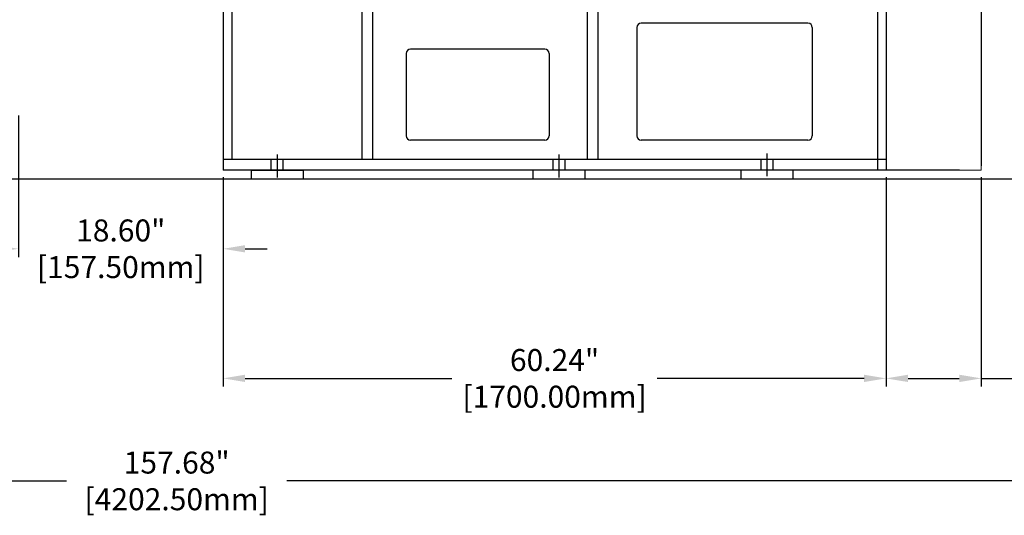
# Model space of a CAD drawing. Units: millimetres. Extents: x 1 to 1268, y -1051 to 284.
# Drawn here: x 622 to 712, y -538 to -493 of the extents above; entities that cross this region are included whole.
import ezdxf

# ---------------------------------------------------------------- set-up
doc = ezdxf.new("R2010")
doc.units = ezdxf.units.MM
doc.linetypes.add('EB_DASH', pattern=[6, 3, -3])
doc.linetypes.add('EB_DASHDOT', pattern=[39, 30, -3, 3, -3])
for name, color, linetype, lineweight in [('CAXA0', 7, 'Continuous', 70), ('CAXA1', 7, 'EB_DASHDOT', 25), ('CAXA2', 7, 'EB_DASH', 25)]:
    doc.layers.add(name, color=color, linetype=linetype, lineweight=lineweight)
doc.styles.get("Standard").update_dxf_attribs({"font": 'txt', "bigfont": 'gbcbig.shx'})
doc.dimstyles.get("Standard").update_dxf_attribs({"dimtxt": 2, "dimasz": 0.18, "dimexe": 0.18, "dimexo": 0.0625, "dimgap": 0.09, "dimtad": 0, "dimtih": 1, "dimtoh": 1, "dimdec": 4, "dimzin": 0, "dimdsep": 46, "dimtxsty": 'Standard', "dimcen": 0.09, "dimadec": 0, "dimazin": 0, "dimtfac": 1, "dimtdec": 4, "dimtofl": 0, "dimtmove": 0, "dimatfit": 3, "dimfxl": 1, "dimtolj": 1, "dimtzin": 0, "dimarcsym": 0})

# ---------------------------------------------------------------- blocks, each defined once
blk = doc.blocks.new('*D166')
at = {"color": 0, "lineweight": -2, "transparency": 16777216}
for p, q in [((622.029, -501.644), (622.029, -514.512)), ((640.631, -507.249), (640.631, -514.512)), ((620.029, -513.762), (618.029, -513.762)), ((642.631, -513.762), (644.631, -513.762))]:
    blk.add_line(p, q, dxfattribs=at)
at = {"color": 0, "lineweight": 13, "transparency": 16777216}
for points in [[(620.029, -513.428), (620.029, -514.095), (622.029, -513.762)], [(642.631, -513.428), (642.631, -514.095), (640.631, -513.762)]]:
    blk.add_solid(points, dxfattribs=at)
at = {"layer": 'Defpoints', "color": 0, "lineweight": 13, "transparency": 16777216}
for p in [(622.029, -501.019), (640.631, -506.624), (640.631, -513.762)]:
    blk.add_point(p, dxfattribs=at)
at = {"color": 0, "lineweight": 13, "transparency": 16777216, "insert": (631.33, -513.762), "char_height": 2, "attachment_point": 5}
blk.add_mtext('\\A1;18.60"\\P[157.50mm]', dxfattribs=at)
blk = doc.blocks.new('*D167')
at = {"color": 0, "lineweight": -2, "transparency": 16777216}
for p, q in [((700.871, -507.249), (700.871, -526.299)), ((709.532, -507.249), (709.532, -526.299)), ((702.871, -525.549), (707.532, -525.549)), ((709.532, -525.549), (723.619, -525.549))]:
    blk.add_line(p, q, dxfattribs=at)
at = {"color": 0, "lineweight": 13, "transparency": 16777216}
for points in [[(702.871, -525.216), (702.871, -525.882), (700.871, -525.549)], [(707.532, -525.216), (707.532, -525.882), (709.532, -525.549)]]:
    blk.add_solid(points, dxfattribs=at)
at = {"layer": 'Defpoints', "color": 0, "lineweight": 13, "transparency": 16777216}
for p in [(700.871, -506.624), (709.532, -506.624), (709.532, -525.549)]:
    blk.add_point(p, dxfattribs=at)
at = {"color": 0, "lineweight": 13, "transparency": 16777216, "insert": (732.452, -525.549), "char_height": 2, "attachment_point": 5}
blk.add_mtext('\\A1;8.66"\\P[220.00mm]', dxfattribs=at)
blk = doc.blocks.new('*D168')
at = {"color": 0, "lineweight": -2, "transparency": 16777216}
for p, q in [((709.091, -440.482), (747.771, -440.482)), ((747.021, -442.482), (747.021, -470.28)), ((747.021, -505.411), (747.021, -477.613)), ((728.169, -507.411), (747.771, -507.411))]:
    blk.add_line(p, q, dxfattribs=at)
at = {"color": 0, "lineweight": 13, "transparency": 16777216}
for points in [[(746.688, -442.482), (747.354, -442.482), (747.021, -440.482)], [(746.688, -505.411), (747.354, -505.411), (747.021, -507.411)]]:
    blk.add_solid(points, dxfattribs=at)
at = {"layer": 'Defpoints', "color": 0, "lineweight": 13, "transparency": 16777216}
for p in [(708.466, -440.482), (727.544, -507.411), (747.021, -507.411)]:
    blk.add_point(p, dxfattribs=at)
at = {"color": 0, "lineweight": 13, "transparency": 16777216, "insert": (747.021, -473.947), "char_height": 2, "attachment_point": 5}
blk.add_mtext('\\A1;66.93"\\P[1700.00mm]', dxfattribs=at)
blk = doc.blocks.new('*D176')
at = {"color": 0, "lineweight": -2, "transparency": 16777216}
for p, q in [((715.368, -483.43), (715.368, -535.627)), ((557.692, -484.679), (557.692, -535.627)), ((559.692, -534.877), (626.415, -534.877)), ((713.368, -534.877), (646.415, -534.877))]:
    blk.add_line(p, q, dxfattribs=at)
at = {"color": 0, "lineweight": 13, "transparency": 16777216}
for points in [[(559.692, -534.543), (559.692, -535.21), (557.692, -534.877)], [(713.368, -534.543), (713.368, -535.21), (715.368, -534.877)]]:
    blk.add_solid(points, dxfattribs=at)
at = {"layer": 'Defpoints', "color": 0, "lineweight": 13, "transparency": 16777216}
for p in [(715.368, -482.805), (557.692, -484.054), (557.692, -534.877)]:
    blk.add_point(p, dxfattribs=at)
at = {"color": 0, "lineweight": 13, "transparency": 16777216, "insert": (636.415, -534.877), "char_height": 2, "attachment_point": 5}
blk.add_mtext('\\A1;157.68"\\P[4202.50mm]', dxfattribs=at)
blk = doc.blocks.new('*D177')
at = {"color": 0, "lineweight": -2, "transparency": 16777216}
for p, q in [((640.631, -507.249), (640.631, -526.299)), ((700.871, -507.249), (700.871, -526.299)), ((642.631, -525.549), (661.418, -525.549)), ((698.871, -525.549), (680.084, -525.549))]:
    blk.add_line(p, q, dxfattribs=at)
at = {"color": 0, "lineweight": 13, "transparency": 16777216}
for points in [[(642.631, -525.216), (642.631, -525.882), (640.631, -525.549)], [(698.871, -525.216), (698.871, -525.882), (700.871, -525.549)]]:
    blk.add_solid(points, dxfattribs=at)
at = {"layer": 'Defpoints', "color": 0, "lineweight": 13, "transparency": 16777216}
for p in [(640.631, -506.624), (700.871, -506.624), (700.871, -525.549)]:
    blk.add_point(p, dxfattribs=at)
at = {"color": 0, "lineweight": 13, "transparency": 16777216, "insert": (670.751, -525.549), "char_height": 2, "attachment_point": 5}
blk.add_mtext('\\A1;60.24"\\P[1700.00mm]', dxfattribs=at)

msp = doc.modelspace()

# ---------------------------------------------------------------- linework, layer by layer
at = {"lineweight": 13}
for p, q in [((709.532, -506.23), (709.532, -506.624)), ((707.561, -506.624), (700.871, -506.624)), ((707.561, -506.624), (709.532, -506.624))]:
    msp.add_line(p, q, dxfattribs=at)
for p, q in [((643.19, -506.624), (643.19, -507.411)), ((643.19, -506.624), (647.915, -506.624)), ((647.915, -506.624), (647.915, -507.411)), ((668.781, -506.624), (668.781, -507.411)), ((673.505, -506.624), (673.505, -507.411)), ((687.682, -506.624), (687.682, -507.411)), ((692.406, -506.624), (692.406, -507.411)), ((552.382, -507.411), (727.544, -507.411))]:
    msp.add_line(p, q)
at = {"layer": 'CAXA0', "linetype": 'Continuous', "lineweight": 25}
for p, q in [((700.871, -487.923), (700.871, -506.624)), ((640.631, -488.71), (640.631, -506.624)), ((709.532, -488.71), (709.532, -506.23)), ((641.419, -489.695), (641.419, -505.64)), ((653.23, -489.695), (653.23, -505.64)), ((654.214, -489.695), (654.214, -505.64)), ((673.702, -489.695), (673.702, -505.64)), ((674.687, -489.695), (674.687, -505.64)), ((700.083, -489.695), (700.083, -506.624)), ((700.083, -490.088), (700.083, -502.116)), ((678.23, -493.632), (678.23, -503.474)), ((693.781, -493.238), (678.624, -493.238)), ((693.682, -493.239), (692.383, -493.239)), ((694.175, -493.632), (694.175, -503.474)), ((669.864, -495.6), (657.659, -495.6)), ((657.265, -495.994), (657.265, -503.474)), ((670.257, -495.994), (670.257, -503.474)), ((669.864, -503.868), (657.659, -503.868)), ((693.781, -503.868), (678.624, -503.868)), ((700.871, -505.64), (640.631, -505.64)), ((707.561, -506.624), (640.631, -506.624))]:
    msp.add_line(p, q, dxfattribs=at)
for centre, start, end in [((678.624, -493.632), 90, 180), ((693.781, -493.632), 0, 90), ((693.781, -493.632), 0, 90), ((657.659, -495.994), 90, 180), ((669.864, -495.994), 0, 90), ((657.659, -503.474), 180, 270), ((669.864, -503.474), 270, 0), ((678.624, -503.474), 180, 270), ((693.781, -503.474), 270, 0), ((693.781, -503.474), 270, 0), ((693.781, -503.475), 270, 0)]:
    msp.add_arc(centre, 0.394, start, end, dxfattribs=at)
at = {"layer": 'CAXA1', "linetype": 'EB_DASHDOT', "lineweight": 25}
for p, q in [((645.553, -505.179), (645.553, -507.287)), ((671.143, -505.179), (671.143, -507.287)), ((690.044, -505.106), (690.044, -507.142))]:
    msp.add_line(p, q, dxfattribs=at)
at = {"layer": 'CAXA2', "linetype": 'EB_DASH', "lineweight": 25}
for p, q in [((645.001, -506.623), (645.001, -505.638)), ((646.104, -506.623), (646.104, -505.638)), ((670.592, -505.64), (670.592, -506.624)), ((671.694, -505.64), (671.694, -506.624)), ((689.493, -505.632), (689.493, -506.616)), ((690.595, -505.632), (690.595, -506.616)), ((700.867, -506.019), (700.871, -506.019))]:
    msp.add_line(p, q, dxfattribs=at)

# ---------------------------------------------------------------- dimensions: what is measured, and where the dimension line sits
at = {"lineweight": 13}
dim = msp.add_linear_dim(base=(747.021, -507.411), p1=(708.466, -440.482), p2=(727.544, -507.411), angle=90, text='<>"\\P[1700.00mm]', dimstyle='Standard', override={"dimasz": 2, "dimexe": 0.75, "dimexo": 0.625, "dimgap": 1, "dimdec": 2}, dxfattribs=at)
dim.commit()
dim.dimension.update_dxf_attribs({"geometry": '*D168', "text_midpoint": (747.021, -473.947), "dimtype": 160})
for base, p1, p2, text, picture, middle in [((557.692, -534.877), (715.368, -482.805), (557.692, -484.054), '<>"\\P[4202.50mm]', '*D176', (636.415, -534.877)), ((700.871, -525.549), (640.631, -506.624), (700.871, -506.624), '<>"\\P[1700.00mm]', '*D177', (670.751, -525.549)), ((709.532, -525.549), (700.871, -506.624), (709.532, -506.624), '<>"\\P[220.00mm]', '*D167', (732.452, -525.549))]:
    dim = msp.add_linear_dim(base=base, p1=p1, p2=p2, text=text, dimstyle='Standard', override={"dimasz": 2, "dimexe": 0.75, "dimexo": 0.625, "dimgap": 1, "dimdec": 2}, dxfattribs=at)
    dim.commit()
    dim.dimension.update_dxf_attribs({"geometry": picture, "text_midpoint": middle, "dimtype": 160})
dim = msp.add_linear_dim(base=(640.631, -513.762), p1=(622.029, -501.019), p2=(640.631, -506.624), text='<>"\\P[157.50mm]', dimstyle='Standard', override={"dimtxt": 2, "dimasz": 2, "dimexe": 0.75, "dimexo": 0.625, "dimgap": 1, "dimdec": 2}, dxfattribs=at)
dim.commit()
dim.dimension.update_dxf_attribs({"geometry": '*D166', "text_midpoint": (631.33, -513.762)})

doc.saveas('drawing.dxf')
